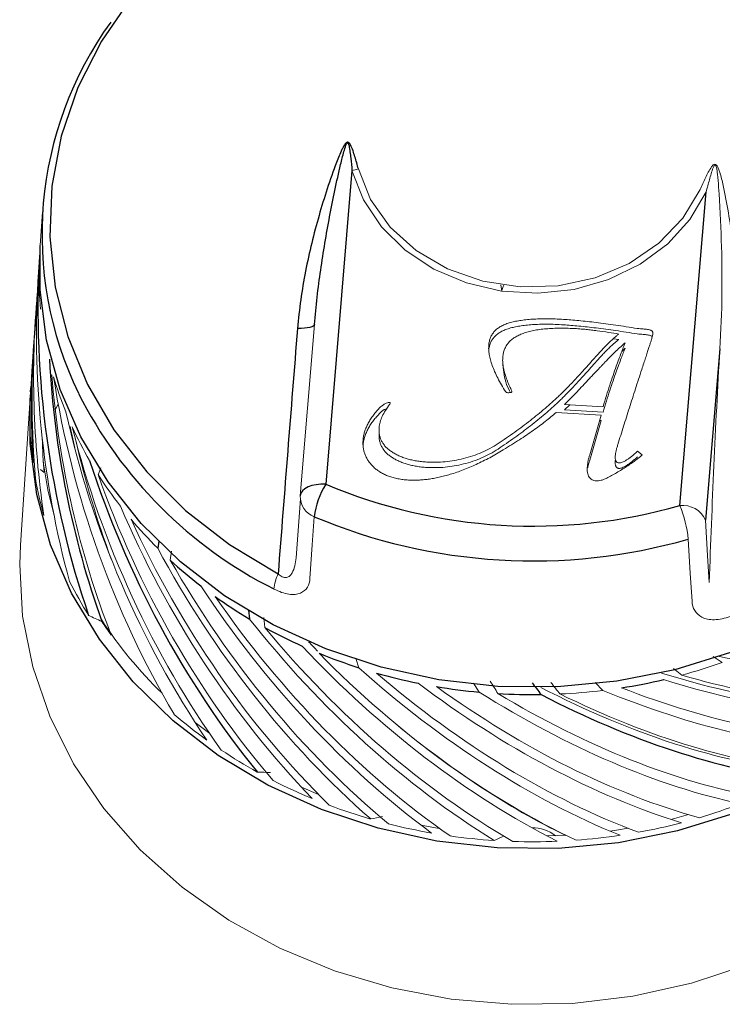
# Model space of a CAD drawing. Units: inches. Extents: x -47.1 to 47.6, y 1 to 71.7.
# Drawn here: x -4.2 to -2.9, y 10.5 to 12.4 of the extents above; entities that cross this region are included whole.
import ezdxf

# ---------------------------------------------------------------- set-up
doc = ezdxf.new("R2010")
doc.units = ezdxf.units.IN
doc.header["$MEASUREMENT"] = 0

msp = doc.modelspace()

# ---------------------------------------------------------------- linework, layer by layer
at = {"color": 7, "linetype": 'Continuous', "lineweight": 25}
for p, q in [((-3.5859, 12.1009), (-3.637, 11.4898)), ((-2.9468, 11.4484), (-2.8958, 12.0594)), ((-4.1943, 11.9416), (-4.1968, 11.9033)), ((-4.2022, 11.8211), (-4.2053, 11.7753)), ((-4.2065, 11.7566), (-4.2095, 11.7109)), ((-2.8691, 11.7536), (-2.8969, 11.4198)), ((-4.2107, 11.6921), (-4.2121, 11.6709)), ((-4.2121, 11.67), (-4.2114, 11.678)), ((-3.9625, 11.3787), (-3.9645, 11.3653)), ((-3.7874, 11.2444), (-3.7859, 11.2278))]:
    msp.add_line(p, q, dxfattribs=at)
at = {"color": 7, "linetype": 'Continuous', "lineweight": 18}
for p, q in [((-4.189, 12.0209), (-4.1934, 11.9548)), ((-3.2959, 11.8784), (-3.2937, 11.8662)), ((-3.6868, 11.4673), (-3.659, 11.801)), ((-3.0658, 11.7719), (-3.076, 11.7734)), ((-3.0533, 11.755), (-3.0601, 11.7488)), ((-4.213, 11.6577), (-4.2319, 11.3712)), ((-4.1584, 11.6463), (-4.1641, 11.6341)), ((-3.1004, 11.6245), (-3.188, 11.6298)), ((-3.1715, 11.6453), (-3.0965, 11.6408)), ((-3.1616, 11.6447), (-3.1715, 11.6347)), ((-3.1715, 11.6347), (-3.0965, 11.6302)), ((-3.1227, 11.5471), (-3.1004, 11.6245)), ((-3.1227, 11.5365), (-3.1004, 11.6139)), ((-3.1004, 11.6139), (-3.1034, 11.6141)), ((-3.0293, 11.554), (-3.0205, 11.5471)), ((-3.1272, 11.5252), (-3.1266, 11.5323)), ((-3.0723, 11.5378), (-3.0728, 11.5346)), ((-4.193, 11.5187), (-4.186, 11.5125)), ((-4.0804, 11.5085), (-4.0753, 11.5215)), ((-3.6859, 11.4612), (-3.6949, 11.3467)), ((-3.9401, 11.3421), (-3.9377, 11.3592)), ((-3.7555, 11.2104), (-3.7574, 11.2302)), ((-3.5786, 11.1503), (-3.5726, 11.1323)), ((-2.882, 11.1543), (-2.8643, 11.1424)), ((-2.9434, 11.1179), (-2.9593, 11.1311)), ((-3.3488, 11.1023), (-3.338, 11.0848)), ((-3.1117, 11.1036), (-3.0969, 11.0882)), ((-3.8632, 11.0041), (-3.8917, 11.0259)), ((-3.6512, 10.8854), (-3.6845, 10.8997))]:
    msp.add_line(p, q, dxfattribs=at)
at = {"color": 7, "linetype": 'Continuous', "lineweight": 25, "flags": 128}
for points in [[(-4.0153, 12.4387), (-4.074, 12.3535), (-4.1199, 12.2629), (-4.1523, 12.1682), (-4.1706, 12.0708), (-4.1747, 11.9722), (-4.1644, 11.874), (-4.1399, 11.7776), (-4.1015, 11.6845), (-4.05, 11.5961), (-3.9859, 11.5138), (-3.9104, 11.4388), (-3.8246, 11.3722), (-3.7297, 11.3152)], [(-2.848, 11.1623), (-2.9569, 11.1284), (-3.0699, 11.1058), (-3.1853, 11.0949), (-3.3014, 11.096), (-3.4165, 11.1088), (-3.5289, 11.1334), (-3.6371, 11.1692), (-3.7393, 11.2159), (-3.8342, 11.2726), (-3.9203, 11.3387), (-3.9964, 11.4131), (-4.0613, 11.4947), (-4.1142, 11.5823), (-4.1543, 11.6747), (-4.1809, 11.7706), (-4.1937, 11.8684), (-4.1934, 11.9548)], [(-3.659, 11.801), (-3.6596, 11.7994), (-3.6614, 11.7978), (-3.6643, 11.7965), (-3.6682, 11.7953), (-3.673, 11.7944), (-3.6787, 11.7937), (-3.6851, 11.7932), (-3.692, 11.7931)], [(-2.8401, 10.849), (-2.9513, 10.8144), (-3.0666, 10.7913), (-3.1843, 10.7802), (-3.3028, 10.7813), (-3.4203, 10.7944), (-3.535, 10.8194), (-3.6453, 10.856), (-3.7496, 10.9036), (-3.8464, 10.9616), (-3.9343, 11.029), (-4.012, 11.1048), (-4.0782, 11.1881), (-4.1322, 11.2775), (-4.1731, 11.3718), (-4.2002, 11.4696), (-4.2133, 11.5695), (-4.213, 11.6577)], [(-3.637, 11.4898), (-3.6465, 11.4899), (-3.6557, 11.489), (-3.6641, 11.4872), (-3.6716, 11.4845), (-3.6778, 11.481), (-3.6825, 11.4769), (-3.6856, 11.4722), (-3.6868, 11.4673)]]:
    msp.add_lwpolyline(points, dxfattribs=at)
at = {"color": 7, "linetype": 'Continuous', "lineweight": 18, "flags": 128}
for points in [[(-2.8958, 12.0594), (-2.9274, 12.0056), (-2.9707, 11.958), (-3.0243, 11.9185), (-3.0859, 11.8887), (-3.1531, 11.8696), (-3.2235, 11.862), (-3.2943, 11.8663), (-3.3627, 11.8822), (-3.4261, 11.9091), (-3.4821, 11.946), (-3.5286, 11.9915), (-3.5636, 12.0438), (-3.5859, 12.1009)], [(-3.5735, 12.1042), (-3.5496, 12.0447), (-3.5114, 11.9908), (-3.4606, 11.945), (-3.3996, 11.9094), (-3.3311, 11.8854), (-3.2581, 11.8744), (-3.184, 11.8766), (-3.1122, 11.8921), (-3.0459, 11.9201), (-2.988, 11.9594), (-2.9412, 12.0081), (-2.9077, 12.0642)], [(-3.29, 11.8775), (-3.2912, 11.8752), (-3.2942, 11.8676)], [(-4.2116, 11.679), (-4.2113, 11.682), (-4.211, 11.6862)], [(-4.1664, 11.4291), (-4.1785, 11.479), (-4.1874, 11.5338)], [(-3.6595, 11.4264), (-3.6632, 11.3718), (-3.6678, 11.306)], [(-2.8969, 11.4198), (-2.8928, 11.3512), (-2.8896, 11.2984)], [(-2.9232, 11.2613), (-2.9267, 11.3164), (-2.9308, 11.3827)], [(-4.2319, 11.3712), (-4.2334, 11.3335), (-4.2278, 11.2331), (-4.2081, 11.134), (-4.1748, 11.0376), (-4.1283, 10.9452), (-4.0692, 10.8581), (-3.9984, 10.7775), (-3.9169, 10.7047), (-3.8257, 10.6405), (-3.7263, 10.5859), (-3.6199, 10.5416), (-3.5081, 10.5083), (-3.3924, 10.4865), (-3.2745, 10.4765), (-3.1561, 10.4783), (-3.0387, 10.492), (-2.9241, 10.5174), (-2.8138, 10.5541)], [(-2.93, 10.846), (-2.9576, 10.8385), (-2.9644, 10.8368)], [(-3.415, 10.8188), (-3.416, 10.819), (-3.4509, 10.8253)], [(-3.1708, 10.8059), (-3.1854, 10.8052), (-3.2058, 10.8045)], [(-3.048, 10.8195), (-3.0703, 10.816), (-3.0837, 10.8141)]]:
    msp.add_lwpolyline(points, dxfattribs=at)
at = {"color": 7, "linetype": 'Continuous', "lineweight": 25}
for centre, radius, start, end in [((-3.4834, 11.9764), 0.7066, 144.1222, 205.9691), ((157.633, -1.1779), 161.8457, 175.403144, 175.572848), ((-3.501, 11.4059), 0.1598, 148.3119, 172.6122), ((-3.233, 12.4495), 1.0412, 247.1695, 285.9556), ((-3.233, 12.4396), 1.0992, 247.1695, 285.9556), ((-3.3277, 12.0101), 0.9063, 227.4817, 232.4226), ((-3.2946, 12.0547), 0.9619, 234.5301, 239.2787), ((-3.2683, 12.1007), 1.0148, 241.3071, 245.889), ((-3.2499, 12.1436), 1.0615, 247.8509, 252.2974), ((-3.2391, 12.1791), 1.0987, 254.2075, 258.5532), ((-3.2305, 12.1911), 1.111, 278.7964, 283.11), ((-3.2344, 12.2035), 1.1235, 260.4272, 264.7086), ((-3.2335, 12.2141), 1.1342, 266.5627, 270.8171)]:
    msp.add_arc(centre, radius, start, end, dxfattribs=at)
at = {"color": 7, "linetype": 'Continuous', "lineweight": 18}
for centre, radius, start, end in [((-3.6041, 12.1956), 0.0964, 280.845, 288.499), ((-3.503, 11.896), 0.6927, 179.4679, 185.3784), ((16.6654, 10.643), 19.566, 176.74614, 178.08046), ((-3.4717, 11.9032), 0.725, 196.3356, 202.0696), ((-3.5082, 11.6244), 0.7055, 176.2234, 179.0445), ((-3.5067, 11.6245), 0.707, 181.5721, 187.5267), ((-3.441, 11.9165), 0.7584, 204.5355, 210.0995), ((-3.4935, 11.6267), 0.7203, 190.0396, 195.9203), ((-3.4043, 11.9389), 0.8014, 212.4822, 217.8453), ((-3.6446, 11.466), 0.0422, 178.2289, 249.3892), ((-2.9414, 11.4), 0.0487, 24.0145, 96.3527), ((-3.1571, 11.3624), 0.2272, 5.1145, 22.2313), ((-3.3653, 11.9705), 0.8517, 220.1354, 225.2854), ((-3.4359, 11.6501), 0.7827, 206.5296, 212.0935), ((-3.6485, 11.2768), 0.0899, 154.6995, 174.2788), ((-3.3828, 11.6752), 0.8244, 212.9883, 225.9579), ((-3.408, 11.6582), 0.7953, 213.2132, 215.5707), ((-3.2226, 12.16), 1.0788, 285.0027, 289.4015), ((-3.2332, 12.2098), 1.1299, 272.6677, 276.9329), ((-3.3204, 11.7516), 0.9374, 229.2546, 234.188), ((-3.2883, 11.7979), 0.9937, 236.2328, 240.978), ((-3.2634, 11.8443), 1.0464, 242.948, 247.5325), ((-3.2467, 11.8865), 1.0918, 249.4409, 253.8973), ((-3.2193, 11.8837), 1.0888, 286.5577, 291.0222), ((-3.2375, 11.9202), 1.1267, 255.7588, 260.1226), ((-3.2291, 11.9181), 1.1246, 280.3241, 284.6934), ((-3.234, 11.9417), 1.1485, 261.9526, 266.261), ((-3.2332, 10.7505), 0.0698, 51.3613, 91.4992), ((-3.2329, 11.9406), 1.1474, 274.1812, 278.4924), ((-3.2335, 11.9488), 1.1556, 268.0754, 272.3662)]:
    msp.add_arc(centre, radius, start, end, dxfattribs=at)
at = {"color": 8, "linetype": 'Continuous', "lineweight": 25}
msp.add_arc((-3.3525, 12.0515), 0.8573, 206.6533, 243.2834, dxfattribs=at)
at = {"color": 7, "linetype": 'Continuous', "lineweight": 25}
for centre, major_axis, ratio, start_param, end_param in [((-3.2253, 11.7045), (-0.1901, 1.3244), 0.720145, 1.294898, 1.82872), ((-3.238, 11.7039), (0.1052, 1.3359), 0.723714, 1.533168, 1.564169), ((-3.238, 11.7039), (0.1052, 1.3359), 0.723714, 1.581354, 1.756618), ((-3.2255, 11.7054), (-0.1862, 1.2971), 0.720145, 1.446064, 1.847144), ((-3.2104, 11.7113), (-0.5284, 1.201), 0.680071, 1.42021, 1.954032), ((-3.2011, 11.7411), (0.9095, -0.6972), 0.495941, 5.058996, 5.592818)]:
    msp.add_ellipse(centre, major_axis=major_axis, ratio=ratio, start_param=start_param, end_param=end_param, dxfattribs=at)
at = {"color": 7, "linetype": 'Continuous', "lineweight": 18}
for centre, major_axis, ratio, start_param, end_param in [((-3.2295, 11.7226), (-0.0928, 1.3353), 0.724058, 1.384998, 1.84172), ((-3.2338, 11.7036), (0.0062, 1.3408), 0.725259, 1.45553, 1.780361), ((-3.238, 11.7227), (0.1051, 1.3342), 0.723714, 1.540163, 1.571165), ((-3.238, 11.7227), (0.1051, 1.3342), 0.723714, 1.588337, 1.794303), ((-3.2422, 11.7234), (0.2018, 1.3206), 0.719467, 1.689659, 1.769421), ((-3.2422, 11.7046), (0.202, 1.3222), 0.719467, 1.682591, 1.731736), ((-3.2255, 11.7242), (-0.1859, 1.2954), 0.720145, 1.484074, 1.885824), ((-3.2174, 11.7259), (-0.3711, 1.274), 0.704638, 1.388752, 1.922505), ((-3.2137, 11.709), (-0.4535, 1.241), 0.693388, 1.383766, 1.917588), ((-3.2177, 11.708), (-0.364, 1.2493), 0.704638, 1.451481, 1.488968), ((-3.2138, 11.7278), (-0.4529, 1.2395), 0.693388, 1.421519, 1.955272), ((-3.2379, 11.7048), (0.103, 1.3084), 0.723714, 1.723616, 1.775043), ((-3.2177, 11.7268), (-0.3635, 1.2477), 0.704638, 1.489488, 1.673443), ((-3.2105, 11.7301), (-0.5277, 1.1994), 0.680071, 1.457963, 1.991716), ((-3.2075, 11.7139), (-0.5961, 1.1562), 0.664888, 1.460497, 1.994319), ((-3.2075, 11.7327), (-0.5954, 1.1548), 0.664888, 1.49825, 2.032003), ((-3.2049, 11.7168), (-0.6568, 1.1076), 0.648024, 1.504662, 2.038485), ((-3.205, 11.7356), (-0.6559, 1.1062), 0.648024, 1.542416, 2.076169), ((-3.2029, 11.72), (-0.7105, 1.0557), 0.62965, 1.552664, 2.086486), ((-3.2029, 11.7387), (-0.7096, 1.0543), 0.62965, 1.590417, 2.124171), ((-3.2013, 11.7233), (-0.7576, 1.001), 0.609919, 1.604423, 2.138245), ((-3.2013, 11.7421), (-0.7567, 0.9997), 0.609919, 1.642176, 2.175929), ((-3.2002, 11.7268), (-0.7986, 0.9439), 0.588971, 1.659853, 2.193675), ((-3.2008, 11.7273), (-0.7822, 0.9244), 0.588971, 1.663459, 1.684731), ((-3.2002, 11.7456), (-0.7976, 0.9427), 0.588971, 1.697606, 2.231359), ((-3.2077, 11.7506), (0.9302, -0.4878), 0.422456, 5.292828, 5.842838), ((-3.1996, 11.7304), (-0.8338, 0.8847), 0.566945, 1.718886, 2.252708), ((-3.1996, 11.7492), (-0.8328, 0.8836), 0.566945, 1.756639, 2.290392), ((-3.2052, 11.7477), (0.9202, -0.5539), 0.446676, 5.210388, 5.761836), ((-3.2047, 11.7477), (0.9395, -0.5655), 0.446676, 5.209589, 5.743411), ((-3.2047, 11.7664), (0.9383, -0.5648), 0.446676, 5.247342, 5.781096), ((-3.1996, 11.734), (0.8638, -0.8237), 0.543983, 4.923076, 5.456898), ((-3.1996, 11.7528), (0.8627, -0.8227), 0.543983, 4.960829, 5.494583), ((-3.2018, 11.7413), (0.8908, -0.6828), 0.495941, 5.058641, 5.611243), ((-3.2027, 11.7632), (0.9251, -0.6311), 0.471309, 5.170171, 5.703925), ((-3.2001, 11.7376), (0.8888, -0.7612), 0.520249, 4.989237, 5.523059), ((-3.2001, 11.7564), (0.8877, -0.7602), 0.520249, 5.02699, 5.560744), ((-3.2011, 11.7599), (0.9084, -0.6963), 0.495941, 5.096749, 5.630502), ((-3.2026, 11.7445), (0.9263, -0.6319), 0.471309, 5.132418, 5.66624), ((-3.2008, 11.7273), (-0.7822, 0.9244), 0.588971, 1.85901, 2.212099)]:
    msp.add_ellipse(centre, major_axis=major_axis, ratio=ratio, start_param=start_param, end_param=end_param, dxfattribs=at)
at = {"color": 7, "linetype": 'Continuous', "lineweight": 25}
for points, knots in [([(-3.5735, 12.1042), (-3.5756, 12.1122), (-3.5778, 12.1202), (-3.5814, 12.132), (-3.5826, 12.1359), (-3.5852, 12.1436), (-3.5866, 12.1474), (-3.589, 12.1519), (-3.5895, 12.1528), (-3.5907, 12.1544), (-3.5914, 12.1552), (-3.5928, 12.156), (-3.5933, 12.1562), (-3.5944, 12.1563), (-3.5951, 12.1562), (-3.5967, 12.1555), (-3.5976, 12.1546), (-3.6, 12.152), (-3.6012, 12.15), (-3.6035, 12.146), (-3.6045, 12.1439), (-3.6094, 12.1337), (-3.6128, 12.1253), (-3.6225, 12.1001), (-3.6285, 12.083), (-3.6398, 12.0485), (-3.6451, 12.031), (-3.6603, 11.9779), (-3.6692, 11.9417), (-3.6835, 11.8683), (-3.689, 11.831), (-3.692, 11.7931)], [0, 0, 0, 0, 0.0625, 0.0625, 0.09375, 0.09375, 0.125, 0.125, 0.132812, 0.132812, 0.140625, 0.140625, 0.144531, 0.144531, 0.148437, 0.148437, 0.15625, 0.15625, 0.171875, 0.171875, 0.1875, 0.1875, 0.25, 0.25, 0.375, 0.375, 0.5, 0.5, 0.75, 0.75, 1, 1, 1, 1]), ([(-3.659, 11.801), (-3.656, 11.8367), (-3.6519, 11.8721), (-3.6418, 11.9422), (-3.6359, 11.9769), (-3.6229, 12.0455), (-3.6159, 12.0794), (-3.606, 12.1213), (-3.6039, 12.1296), (-3.6005, 12.1421), (-3.5993, 12.1462), (-3.5973, 12.1513), (-3.5969, 12.1523), (-3.596, 12.1538), (-3.5957, 12.1543), (-3.5951, 12.1549), (-3.5948, 12.1551), (-3.5942, 12.1551), (-3.5939, 12.1549), (-3.593, 12.1541), (-3.5927, 12.1531), (-3.5921, 12.1512), (-3.5919, 12.1502), (-3.5908, 12.1453), (-3.5903, 12.1413), (-3.5893, 12.1333), (-3.5888, 12.1293), (-3.5875, 12.1172), (-3.5867, 12.1091), (-3.5859, 12.1009)], [0, 0, 0, 0, 0.25, 0.25, 0.5, 0.5, 0.75, 0.75, 0.8125, 0.8125, 0.84375, 0.84375, 0.851563, 0.851563, 0.855469, 0.855469, 0.857422, 0.857422, 0.859375, 0.859375, 0.867188, 0.867188, 0.875, 0.875, 0.90625, 0.90625, 0.9375, 0.9375, 1, 1, 1, 1])]:
    msp.add_open_spline(points, degree=3, knots=knots, dxfattribs=at)
at = {"color": 7, "linetype": 'Continuous', "lineweight": 18}
for points, knots in [([(-2.8339, 11.7415), (-2.8317, 11.7795), (-2.8319, 11.8172), (-2.8358, 11.8917), (-2.8394, 11.9287), (-2.8466, 11.9832), (-2.8493, 12.0012), (-2.8554, 12.0368), (-2.8587, 12.0545), (-2.8645, 12.0807), (-2.8665, 12.0894), (-2.8699, 12.1001), (-2.8706, 12.1022), (-2.8723, 12.1064), (-2.8732, 12.1085), (-2.8752, 12.1115), (-2.8761, 12.1124), (-2.8783, 12.1135), (-2.8796, 12.1133), (-2.8815, 12.1123), (-2.8823, 12.1116), (-2.8838, 12.1101), (-2.8844, 12.1093), (-2.8875, 12.1052), (-2.8895, 12.1016), (-2.8935, 12.0943), (-2.8953, 12.0906), (-2.9008, 12.0794), (-2.9042, 12.0718), (-2.9077, 12.0642)], [0, 0, 0, 0, 0.25, 0.25, 0.5, 0.5, 0.625, 0.625, 0.75, 0.75, 0.8125, 0.8125, 0.828125, 0.828125, 0.84375, 0.84375, 0.851562, 0.851562, 0.859375, 0.859375, 0.867187, 0.867187, 0.875, 0.875, 0.90625, 0.90625, 0.9375, 0.9375, 1, 1, 1, 1]), ([(-2.8958, 12.0594), (-2.8936, 12.0674), (-2.8915, 12.0754), (-2.8882, 12.0872), (-2.8871, 12.0911), (-2.8847, 12.0989), (-2.8835, 12.1028), (-2.8816, 12.1075), (-2.8812, 12.1084), (-2.8803, 12.1102), (-2.8798, 12.1112), (-2.8787, 12.112), (-2.8785, 12.1121), (-2.8779, 12.112), (-2.8776, 12.1118), (-2.877, 12.1111), (-2.8768, 12.1106), (-2.8762, 12.1091), (-2.8759, 12.108), (-2.8747, 12.1027), (-2.8742, 12.0984), (-2.8728, 12.0857), (-2.8721, 12.0772), (-2.8689, 12.0346), (-2.8673, 12.0002), (-2.8651, 11.9306), (-2.8646, 11.8955), (-2.8654, 11.8249), (-2.8666, 11.7893), (-2.8691, 11.7536)], [0, 0, 0, 0, 0.0625, 0.0625, 0.09375, 0.09375, 0.125, 0.125, 0.132812, 0.132812, 0.140625, 0.140625, 0.142578, 0.142578, 0.144531, 0.144531, 0.148437, 0.148437, 0.15625, 0.15625, 0.1875, 0.1875, 0.25, 0.25, 0.5, 0.5, 0.75, 0.75, 1, 1, 1, 1]), ([(-3.3194, 11.7608), (-3.3191, 11.7634), (-3.3185, 11.7685), (-3.3161, 11.7757), (-3.3128, 11.7822), (-3.3082, 11.788), (-3.3026, 11.7932), (-3.2959, 11.7976), (-3.2882, 11.8014), (-3.2793, 11.8044), (-3.2694, 11.8069), (-3.2586, 11.8089), (-3.2469, 11.8105), (-3.2341, 11.8116), (-3.2204, 11.8121), (-3.2056, 11.8123), (-3.1899, 11.812), (-3.1792, 11.8114), (-3.1736, 11.8111)], [0, 0, 0, 0, 0.052375, 0.101784, 0.149078, 0.195122, 0.241554, 0.289284, 0.339384, 0.393495, 0.451761, 0.514386, 0.581789, 0.654609, 0.732543, 0.81623, 0.905354, 1, 1, 1, 1]), ([(-3.3194, 11.7502), (-3.3191, 11.7528), (-3.3185, 11.7579), (-3.3161, 11.7651), (-3.3128, 11.7716), (-3.3082, 11.7774), (-3.3026, 11.7826), (-3.2959, 11.787), (-3.2882, 11.7908), (-3.2793, 11.7938), (-3.2694, 11.7963), (-3.2586, 11.7983), (-3.2469, 11.7999), (-3.2341, 11.801), (-3.2204, 11.8015), (-3.2056, 11.8017), (-3.1899, 11.8014), (-3.1792, 11.8008), (-3.1736, 11.8005)], [0, 0, 0, 0, 0.052375, 0.101784, 0.149078, 0.195122, 0.241554, 0.289284, 0.339384, 0.393495, 0.451761, 0.514386, 0.581789, 0.654609, 0.732543, 0.81623, 0.905354, 1, 1, 1, 1]), ([(-3.1736, 11.8111), (-3.1688, 11.8108), (-3.1589, 11.8101), (-3.1435, 11.8087), (-3.1271, 11.807), (-3.1096, 11.805), (-3.0911, 11.8026), (-3.0716, 11.7999), (-3.0511, 11.7967), (-3.037, 11.7945), (-3.0299, 11.7933)], [0, 0, 0, 0, 0.099469, 0.2058, 0.319544, 0.441247, 0.569407, 0.705572, 0.849288, 1, 1, 1, 1]), ([(-3.1736, 11.8005), (-3.1688, 11.8002), (-3.1589, 11.7995), (-3.1435, 11.7981), (-3.1271, 11.7964), (-3.1096, 11.7944), (-3.0911, 11.792), (-3.0716, 11.7893), (-3.0511, 11.7861), (-3.037, 11.7839), (-3.0299, 11.7827)], [0, 0, 0, 0, 0.099469, 0.2058, 0.319544, 0.441247, 0.569407, 0.705572, 0.849288, 1, 1, 1, 1]), ([(-3.1482, 11.793), (-3.1537, 11.7933), (-3.1642, 11.7938), (-3.1796, 11.794), (-3.194, 11.7937), (-3.2075, 11.7928), (-3.2201, 11.7915), (-3.2318, 11.7895), (-3.2425, 11.787), (-3.2522, 11.784), (-3.261, 11.7804), (-3.2687, 11.7762), (-3.2753, 11.7713), (-3.2809, 11.7658), (-3.2854, 11.7597), (-3.2888, 11.7529), (-3.2911, 11.7455), (-3.2917, 11.7404), (-3.2921, 11.7377)], [0, 0, 0, 0, 0.092532, 0.179583, 0.260892, 0.337448, 0.409011, 0.475925, 0.538534, 0.597081, 0.651843, 0.70348, 0.752469, 0.800147, 0.847886, 0.896604, 0.946987, 1, 1, 1, 1]), ([(-3.0658, 11.7825), (-3.0725, 11.7836), (-3.0866, 11.786), (-3.1045, 11.7885), (-3.1192, 11.7903), (-3.1295, 11.7916), (-3.1391, 11.7923), (-3.1453, 11.7928), (-3.1482, 11.793)], [0, 0, 0, 0, 0.24626, 0.516628, 0.652945, 0.778214, 0.894146, 1, 1, 1, 1]), ([(-3.1152, 11.7337), (-3.1126, 11.7365), (-3.1077, 11.742), (-3.1005, 11.7499), (-3.0937, 11.7571), (-3.0874, 11.7635), (-3.0814, 11.7693), (-3.0758, 11.7743), (-3.0708, 11.7787), (-3.0674, 11.7813), (-3.0658, 11.7825)], [0, 0, 0, 0, 0.166484, 0.321012, 0.46361, 0.594898, 0.71355, 0.820439, 0.915653, 1, 1, 1, 1]), ([(-3.0299, 11.7933), (-3.0279, 11.7932), (-3.0241, 11.7929), (-3.0188, 11.7925), (-3.0141, 11.792), (-3.01, 11.7915), (-3.0065, 11.7909), (-3.0038, 11.79), (-3.0016, 11.789), (-3.0008, 11.788), (-3.0004, 11.7876)], [0, 0, 0, 0, 0.191668, 0.366189, 0.518706, 0.651955, 0.766282, 0.858774, 0.935692, 1, 1, 1, 1]), ([(-3.0299, 11.7827), (-3.0279, 11.7826), (-3.0241, 11.7823), (-3.0188, 11.7819), (-3.0141, 11.7814), (-3.01, 11.7809), (-3.0065, 11.7803), (-3.0038, 11.7794), (-3.0016, 11.7784), (-3.0008, 11.7774), (-3.0004, 11.777)], [0, 0, 0, 0, 0.191668, 0.366189, 0.518706, 0.651955, 0.766282, 0.858774, 0.935692, 1, 1, 1, 1]), ([(-3.0004, 11.7876), (-3.0001, 11.787), (-2.9994, 11.7856), (-2.9997, 11.7829), (-3.0001, 11.7792), (-3.0013, 11.7755), (-3.0025, 11.7714), (-3.004, 11.7669), (-3.0057, 11.7611), (-3.008, 11.754), (-3.0108, 11.7457), (-3.0138, 11.736), (-3.0175, 11.7251), (-3.02, 11.7174), (-3.0213, 11.7133)], [0, 0, 0, 0, 0.022965, 0.05753, 0.105523, 0.166763, 0.209479, 0.270326, 0.348163, 0.443308, 0.556593, 0.686861, 0.834444, 1, 1, 1, 1]), ([(-3.1152, 11.7231), (-3.1126, 11.7259), (-3.1077, 11.7314), (-3.1005, 11.7393), (-3.0937, 11.7465), (-3.0874, 11.7529), (-3.0814, 11.7587), (-3.0758, 11.7637), (-3.0708, 11.7681), (-3.0674, 11.7707), (-3.0658, 11.7719)], [0, 0, 0, 0, 0.166484, 0.321012, 0.46361, 0.594898, 0.71355, 0.820439, 0.915653, 1, 1, 1, 1]), ([(-3.0533, 11.7656), (-3.0561, 11.7632), (-3.0621, 11.7581), (-3.0714, 11.7493), (-3.0818, 11.739), (-3.089, 11.7316), (-3.0929, 11.7276)], [0, 0, 0, 0, 0.1978225, 0.4297781, 0.6973008, 1, 1, 1, 1]), ([(-3.0709, 11.7197), (-3.0692, 11.7243), (-3.0661, 11.733), (-3.0615, 11.7453), (-3.0574, 11.756), (-3.0546, 11.7626), (-3.0533, 11.7656)], [0, 0, 0, 0, 0.298982, 0.565817, 0.798929, 1, 1, 1, 1]), ([(-3.2864, 11.6698), (-3.2892, 11.6744), (-3.2947, 11.6833), (-3.3018, 11.6966), (-3.3079, 11.7091), (-3.3126, 11.7209), (-3.3161, 11.7321), (-3.3185, 11.7424), (-3.3198, 11.7519), (-3.3195, 11.758), (-3.3194, 11.7608)], [0, 0, 0, 0, 0.161451, 0.312571, 0.452812, 0.582852, 0.702571, 0.811466, 0.910055, 1, 1, 1, 1]), ([(-3.0709, 11.7091), (-3.0692, 11.7137), (-3.0661, 11.7224), (-3.0615, 11.7347), (-3.0574, 11.7454), (-3.0546, 11.752), (-3.0533, 11.755)], [0, 0, 0, 0, 0.298982, 0.565817, 0.798929, 1, 1, 1, 1]), ([(-3.2921, 11.7377), (-3.2922, 11.7355), (-3.2924, 11.7308), (-3.2919, 11.7236), (-3.2907, 11.7159), (-3.2887, 11.7078), (-3.2861, 11.6993), (-3.2829, 11.6903), (-3.2789, 11.6809), (-3.2758, 11.6746), (-3.2743, 11.6714)], [0, 0, 0, 0, 0.0988571, 0.204072, 0.3163935, 0.4364044, 0.5642823, 0.7012111, 0.8460649, 1, 1, 1, 1]), ([(-3.2921, 11.7271), (-3.2911, 11.7143), (-3.2897, 11.6947), (-3.2812, 11.6766), (-3.2783, 11.6704)], [0, 0, 0, 0, 0.657101, 1, 1, 1, 1]), ([(-3.1835, 11.661), (-3.1814, 11.663), (-3.1769, 11.6673), (-3.17, 11.6743), (-3.1623, 11.6821), (-3.1541, 11.6907), (-3.1453, 11.7003), (-3.1358, 11.7106), (-3.1257, 11.7219), (-3.1188, 11.7297), (-3.1152, 11.7337)], [0, 0, 0, 0, 0.087174, 0.185454, 0.293889, 0.414031, 0.543968, 0.685065, 0.836947, 1, 1, 1, 1]), ([(-3.1835, 11.6504), (-3.1814, 11.6524), (-3.1769, 11.6567), (-3.17, 11.6637), (-3.1623, 11.6715), (-3.1541, 11.6801), (-3.1453, 11.6897), (-3.1358, 11.7), (-3.1257, 11.7113), (-3.1188, 11.7191), (-3.1152, 11.7231)], [0, 0, 0, 0, 0.087174, 0.185454, 0.293889, 0.414031, 0.543968, 0.685065, 0.836947, 1, 1, 1, 1]), ([(-3.0929, 11.7276), (-3.0941, 11.7264), (-3.0967, 11.7237), (-3.1007, 11.7194), (-3.1052, 11.7148), (-3.1101, 11.7096), (-3.1153, 11.7041), (-3.121, 11.698), (-3.1271, 11.6916), (-3.1312, 11.6871), (-3.1334, 11.6848)], [0, 0, 0, 0, 0.0893328, 0.1880979, 0.2986065, 0.4185512, 0.5486027, 0.6880946, 0.8393263, 1, 1, 1, 1]), ([(-3.0965, 11.6408), (-3.0943, 11.6481), (-3.0901, 11.6622), (-3.0836, 11.6826), (-3.0773, 11.7016), (-3.073, 11.7138), (-3.0709, 11.7197)], [0, 0, 0, 0, 0.27415, 0.532944, 0.77457, 1, 1, 1, 1]), ([(-3.0965, 11.6302), (-3.0943, 11.6375), (-3.0901, 11.6516), (-3.0836, 11.672), (-3.0773, 11.691), (-3.073, 11.7032), (-3.0709, 11.7091)], [0, 0, 0, 0, 0.27415, 0.532944, 0.77457, 1, 1, 1, 1]), ([(-3.0213, 11.7133), (-3.0254, 11.7007), (-3.0335, 11.6759), (-3.0452, 11.639), (-3.0567, 11.603), (-3.0641, 11.5792), (-3.0678, 11.5674)], [0, 0, 0, 0, 0.258707, 0.511553, 0.758704, 1, 1, 1, 1]), ([(-3.1334, 11.6848), (-3.1371, 11.6808), (-3.1442, 11.6733), (-3.1543, 11.6627), (-3.1633, 11.6536), (-3.1689, 11.6479), (-3.1715, 11.6453)], [0, 0, 0, 0, 0.3002361, 0.5657266, 0.7997105, 1, 1, 1, 1]), ([(-3.2823, 11.6682), (-3.2832, 11.6683), (-3.2848, 11.6684), (-3.2859, 11.6694), (-3.2864, 11.6698)], [0, 0, 0, 0, 0.565537, 1, 1, 1, 1]), ([(-3.276, 11.6688), (-3.2769, 11.6686), (-3.2789, 11.6681), (-3.2811, 11.6682), (-3.2823, 11.6682)], [0, 0, 0, 0, 0.423892, 1, 1, 1, 1]), ([(-3.2743, 11.6714), (-3.2741, 11.6708), (-3.2739, 11.6696), (-3.2752, 11.669), (-3.276, 11.6688)], [0, 0, 0, 0, 0.458653, 1, 1, 1, 1]), ([(-3.5328, 11.6378), (-3.531, 11.6396), (-3.5276, 11.6428), (-3.5222, 11.6463), (-3.5176, 11.6488), (-3.5146, 11.6492), (-3.5133, 11.6493)], [0, 0, 0, 0, 0.339355, 0.6238696, 0.8468776, 1, 1, 1, 1]), ([(-3.5133, 11.6493), (-3.5129, 11.6493), (-3.512, 11.6492), (-3.5115, 11.6486), (-3.5113, 11.6484)], [0, 0, 0, 0, 0.563385, 1, 1, 1, 1]), ([(-3.5113, 11.6484), (-3.5113, 11.6479), (-3.5113, 11.6468), (-3.5121, 11.6459), (-3.5126, 11.6453)], [0, 0, 0, 0, 0.371076, 1, 1, 1, 1]), ([(-3.3013, 11.569), (-3.2904, 11.5764), (-3.2688, 11.591), (-3.2383, 11.6139), (-3.2097, 11.637), (-3.1922, 11.6531), (-3.1835, 11.661)], [0, 0, 0, 0, 0.262482, 0.516104, 0.761998, 1, 1, 1, 1]), ([(-3.3013, 11.5584), (-3.2904, 11.5658), (-3.2688, 11.5804), (-3.2383, 11.6033), (-3.2097, 11.6264), (-3.1922, 11.6425), (-3.1835, 11.6504)], [0, 0, 0, 0, 0.262482, 0.516104, 0.761998, 1, 1, 1, 1]), ([(-3.5643, 11.5767), (-3.564, 11.5792), (-3.5635, 11.5843), (-3.5614, 11.5918), (-3.5588, 11.5995), (-3.5552, 11.6071), (-3.5509, 11.6149), (-3.5456, 11.6226), (-3.5396, 11.6303), (-3.5351, 11.6353), (-3.5328, 11.6378)], [0, 0, 0, 0, 0.110756, 0.224479, 0.341604, 0.463496, 0.590681, 0.722085, 0.857916, 1, 1, 1, 1]), ([(-3.5643, 11.5661), (-3.564, 11.5686), (-3.5635, 11.5737), (-3.5614, 11.5812), (-3.5588, 11.5889), (-3.5552, 11.5965), (-3.5509, 11.6043), (-3.5456, 11.612), (-3.5396, 11.6197), (-3.5351, 11.6247), (-3.5328, 11.6272)], [0, 0, 0, 0, 0.110756, 0.224479, 0.341604, 0.463496, 0.590681, 0.722085, 0.857916, 1, 1, 1, 1]), ([(-3.5126, 11.6453), (-3.5155, 11.6414), (-3.5209, 11.6339), (-3.5271, 11.6224), (-3.5314, 11.6113), (-3.5325, 11.6039), (-3.533, 11.6003)], [0, 0, 0, 0, 0.2825917, 0.5412114, 0.7793153, 1, 1, 1, 1]), ([(-3.5328, 11.6272), (-3.5298, 11.6302), (-3.5256, 11.6346), (-3.5195, 11.6366), (-3.5176, 11.6372)], [0, 0, 0, 0, 0.696304, 1, 1, 1, 1]), ([(-3.188, 11.6298), (-3.1914, 11.6268), (-3.1983, 11.6209), (-3.2092, 11.6121), (-3.2206, 11.6033), (-3.2328, 11.5946), (-3.2458, 11.5855), (-3.2599, 11.5763), (-3.2751, 11.5667), (-3.2857, 11.5603), (-3.2911, 11.557)], [0, 0, 0, 0, 0.1084151, 0.2202591, 0.3348102, 0.4529462, 0.5767347, 0.7090764, 0.8504153, 1, 1, 1, 1]), ([(-3.533, 11.6003), (-3.5331, 11.5979), (-3.5333, 11.5933), (-3.5326, 11.5865), (-3.5309, 11.5801), (-3.5283, 11.574), (-3.5249, 11.5683), (-3.5205, 11.5629), (-3.5151, 11.5579), (-3.5089, 11.5533), (-3.5021, 11.5491), (-3.4946, 11.5454), (-3.4867, 11.5421), (-3.4783, 11.5394), (-3.4694, 11.537), (-3.46, 11.5353), (-3.4502, 11.5339), (-3.4434, 11.5334), (-3.4399, 11.5331)], [0, 0, 0, 0, 0.061152, 0.119102, 0.175834, 0.230506, 0.285532, 0.341189, 0.398901, 0.459079, 0.521156, 0.583716, 0.647729, 0.713396, 0.781258, 0.850895, 0.923918, 1, 1, 1, 1]), ([(-3.533, 11.5897), (-3.5331, 11.5873), (-3.5333, 11.5827), (-3.5326, 11.5759), (-3.5309, 11.5695), (-3.5283, 11.5634), (-3.5249, 11.5577), (-3.5205, 11.5523), (-3.5151, 11.5473), (-3.5089, 11.5427), (-3.5021, 11.5385), (-3.4946, 11.5348), (-3.4867, 11.5315), (-3.4783, 11.5288), (-3.4694, 11.5264), (-3.46, 11.5247), (-3.4502, 11.5233), (-3.4434, 11.5228), (-3.4399, 11.5225)], [0, 0, 0, 0, 0.061152, 0.119102, 0.175834, 0.230506, 0.285532, 0.341189, 0.398901, 0.459079, 0.521156, 0.583716, 0.647729, 0.713396, 0.781258, 0.850895, 0.923918, 1, 1, 1, 1]), ([(-3.4759, 11.498), (-3.4795, 11.4983), (-3.4864, 11.4988), (-3.4964, 11.5004), (-3.5057, 11.5026), (-3.5145, 11.5054), (-3.5227, 11.5087), (-3.5301, 11.5129), (-3.5371, 11.5175), (-3.5433, 11.5227), (-3.5488, 11.5284), (-3.5536, 11.5344), (-3.5574, 11.5408), (-3.5604, 11.5474), (-3.5627, 11.5543), (-3.5641, 11.5615), (-3.5647, 11.569), (-3.5644, 11.5741), (-3.5643, 11.5767)], [0, 0, 0, 0, 0.073949, 0.144076, 0.210849, 0.27582, 0.338557, 0.39998, 0.460743, 0.521778, 0.582264, 0.640969, 0.698999, 0.756848, 0.815118, 0.874783, 0.936073, 1, 1, 1, 1]), ([(-3.4399, 11.5331), (-3.434, 11.5329), (-3.4222, 11.5325), (-3.4043, 11.5335), (-3.3863, 11.536), (-3.3682, 11.5397), (-3.3504, 11.5449), (-3.3332, 11.5515), (-3.3167, 11.5594), (-3.3065, 11.5658), (-3.3013, 11.569)], [0, 0, 0, 0, 0.1188907, 0.2397994, 0.3622578, 0.4885842, 0.6164381, 0.7431791, 0.87065, 1, 1, 1, 1]), ([(-3.4399, 11.5225), (-3.434, 11.5223), (-3.4222, 11.5219), (-3.4043, 11.5229), (-3.3863, 11.5254), (-3.3682, 11.5291), (-3.3504, 11.5343), (-3.3332, 11.5409), (-3.3167, 11.5488), (-3.3065, 11.5552), (-3.3013, 11.5584)], [0, 0, 0, 0, 0.1188907, 0.2397994, 0.3622578, 0.4885842, 0.6164381, 0.7431791, 0.87065, 1, 1, 1, 1]), ([(-3.2911, 11.557), (-3.2956, 11.5543), (-3.3043, 11.5491), (-3.3174, 11.5416), (-3.3305, 11.5348), (-3.3435, 11.5285), (-3.3563, 11.5228), (-3.3691, 11.5177), (-3.3816, 11.5131), (-3.3901, 11.5104), (-3.3943, 11.5092)], [0, 0, 0, 0, 0.1380114, 0.2718042, 0.4017479, 0.5282275, 0.6510253, 0.7703137, 0.8871494, 1, 1, 1, 1]), ([(-3.0678, 11.5674), (-3.0685, 11.5652), (-3.0697, 11.561), (-3.0712, 11.5551), (-3.0722, 11.5499), (-3.0726, 11.5467), (-3.0728, 11.5452)], [0, 0, 0, 0, 0.30368, 0.571363, 0.803123, 1, 1, 1, 1]), ([(-3.0655, 11.5313), (-3.0645, 11.5313), (-3.0623, 11.5314), (-3.0589, 11.5327), (-3.0549, 11.5345), (-3.0505, 11.5372), (-3.0457, 11.5406), (-3.0404, 11.5445), (-3.035, 11.549), (-3.0313, 11.5523), (-3.0293, 11.554)], [0, 0, 0, 0, 0.063949, 0.142781, 0.24146, 0.359587, 0.498365, 0.649998, 0.817171, 1, 1, 1, 1]), ([(-3.1266, 11.5323), (-3.1265, 11.5329), (-3.1262, 11.5345), (-3.1254, 11.5375), (-3.1242, 11.5418), (-3.1232, 11.5452), (-3.1227, 11.5471)], [0, 0, 0, 0, 0.115345, 0.322007, 0.615479, 1, 1, 1, 1]), ([(-3.1266, 11.5217), (-3.1265, 11.5223), (-3.1262, 11.5239), (-3.1254, 11.5269), (-3.1242, 11.5312), (-3.1232, 11.5346), (-3.1227, 11.5365)], [0, 0, 0, 0, 0.115345, 0.322007, 0.615479, 1, 1, 1, 1]), ([(-3.0205, 11.5471), (-3.0222, 11.5455), (-3.0258, 11.542), (-3.0324, 11.537), (-3.04, 11.5314), (-3.0519, 11.5235), (-3.0676, 11.5137), (-3.0808, 11.5063), (-3.0874, 11.5027)], [0, 0, 0, 0, 0.089569, 0.193234, 0.31136, 0.444163, 0.723031, 1, 1, 1, 1]), ([(-3.0728, 11.5452), (-3.0728, 11.5442), (-3.073, 11.5422), (-3.0728, 11.5394), (-3.0724, 11.5371), (-3.0716, 11.5351), (-3.0706, 11.5335), (-3.0692, 11.5323), (-3.0674, 11.5315), (-3.0661, 11.5314), (-3.0655, 11.5313)], [0, 0, 0, 0, 0.186197, 0.346788, 0.487679, 0.60684, 0.711096, 0.805406, 0.900629, 1, 1, 1, 1]), ([(-3.0728, 11.5346), (-3.0728, 11.5336), (-3.073, 11.5316), (-3.0728, 11.5288), (-3.0724, 11.5265), (-3.0716, 11.5245), (-3.0706, 11.5229), (-3.0692, 11.5217), (-3.0674, 11.5209), (-3.0661, 11.5208), (-3.0655, 11.5207)], [0, 0, 0, 0, 0.186197, 0.346788, 0.487679, 0.60684, 0.711096, 0.805406, 0.900629, 1, 1, 1, 1]), ([(-3.0655, 11.5207), (-3.0645, 11.5207), (-3.0623, 11.5208), (-3.0589, 11.5221), (-3.0549, 11.5239), (-3.0505, 11.5266), (-3.0457, 11.53), (-3.0404, 11.5339), (-3.035, 11.5384), (-3.0313, 11.5417), (-3.0293, 11.5434)], [0, 0, 0, 0, 0.063949, 0.142781, 0.24146, 0.359587, 0.498365, 0.649998, 0.817171, 1, 1, 1, 1]), ([(-3.1101, 11.4963), (-3.1115, 11.4965), (-3.1143, 11.4968), (-3.1181, 11.4984), (-3.1213, 11.5008), (-3.124, 11.504), (-3.1259, 11.5081), (-3.1271, 11.5131), (-3.1276, 11.5189), (-3.1273, 11.523), (-3.1272, 11.5252)], [0, 0, 0, 0, 0.100695, 0.196779, 0.293491, 0.399949, 0.51964, 0.657385, 0.817868, 1, 1, 1, 1]), ([(-3.3943, 11.5092), (-3.398, 11.5081), (-3.4052, 11.506), (-3.4161, 11.5034), (-3.4267, 11.5013), (-3.437, 11.4996), (-3.4471, 11.4985), (-3.457, 11.4979), (-3.4665, 11.4976), (-3.4728, 11.4979), (-3.4759, 11.498)], [0, 0, 0, 0, 0.140207, 0.275231, 0.406481, 0.53219, 0.65445, 0.772731, 0.888424, 1, 1, 1, 1]), ([(-3.0874, 11.5027), (-3.0897, 11.5017), (-3.0938, 11.4998), (-3.0998, 11.4976), (-3.1052, 11.4964), (-3.1086, 11.4963), (-3.1101, 11.4963)], [0, 0, 0, 0, 0.3166, 0.584281, 0.812432, 1, 1, 1, 1]), ([(-3.6949, 11.3467), (-3.6953, 11.3413), (-3.696, 11.336), (-3.6985, 11.3259), (-3.7002, 11.3211), (-3.7039, 11.3148), (-3.7054, 11.313), (-3.709, 11.3098), (-3.7111, 11.3086), (-3.716, 11.3077), (-3.7189, 11.3081), (-3.7245, 11.3107), (-3.7272, 11.3128), (-3.7297, 11.3152)], [0, 0, 0, 0, 0.25, 0.25, 0.5, 0.5, 0.625, 0.625, 0.75, 0.75, 0.875, 0.875, 1, 1, 1, 1]), ([(-3.7379, 11.2857), (-3.733, 11.2831), (-3.728, 11.2809), (-3.7183, 11.2775), (-3.7136, 11.2763), (-3.7046, 11.275), (-3.7004, 11.2749), (-3.6928, 11.2756), (-3.6893, 11.2765), (-3.6803, 11.2802), (-3.6758, 11.2843), (-3.6698, 11.294), (-3.6682, 11.2997), (-3.6678, 11.306)], [0, 0, 0, 0, 0.125, 0.125, 0.25, 0.25, 0.375, 0.375, 0.5, 0.5, 0.75, 0.75, 1, 1, 1, 1]), ([(-2.9232, 11.2613), (-2.9228, 11.2549), (-2.9212, 11.249), (-2.9149, 11.2385), (-2.9103, 11.234), (-2.9006, 11.2291), (-2.897, 11.2278), (-2.8888, 11.2261), (-2.8843, 11.2257), (-2.8748, 11.226), (-2.8697, 11.2266), (-2.8593, 11.2288), (-2.8541, 11.2304), (-2.8488, 11.2323)], [0, 0, 0, 0, 0.25, 0.25, 0.5, 0.5, 0.625, 0.625, 0.75, 0.75, 0.875, 0.875, 1, 1, 1, 1])]:
    msp.add_open_spline(points, degree=3, knots=knots, dxfattribs=at)
for points in [[(-4.099, 11.2343), (-4.0905, 11.2303), (-4.0819, 11.2264), (-4.0733, 11.2225)], [(-3.3015, 11.082), (-3.3065, 11.09), (-3.3115, 11.098), (-3.3165, 11.1061)], [(-3.1806, 11.0812), (-3.1865, 11.0886), (-3.1924, 11.0961), (-3.1982, 11.1035)], [(-3.7703, 10.9289), (-3.7618, 10.9287), (-3.7533, 10.9285), (-3.7448, 10.9283)], [(-3.5495, 10.8376), (-3.5419, 10.8391), (-3.5342, 10.8406), (-3.5265, 10.8421)], [(-3.3089, 10.7956), (-3.3025, 10.7986), (-3.2962, 10.8016), (-3.2898, 10.8047)]]:
    msp.add_open_spline(points, degree=3, dxfattribs=at)
at = {"color": 7, "linetype": 'Continuous', "lineweight": 25}
msp.add_open_spline([(-3.2351, 11.103), (-3.2292, 11.0953), (-3.2233, 11.0877), (-3.2173, 11.0801)], degree=3, dxfattribs=at)

doc.saveas('drawing.dxf')
